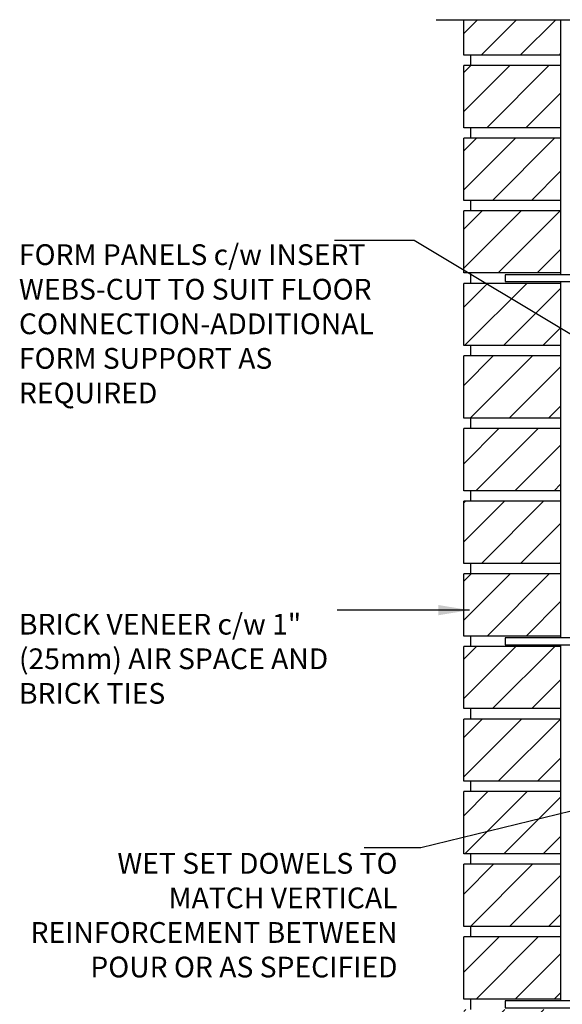
# Model space of a CAD drawing. Units: inches. Extents: x 75 to 126.9, y 109 to 174.4.
# Drawn here: x 75 to 94.6, y 137.8 to 173.4 of the extents above; entities that cross this region are included whole.
import ezdxf

# ---------------------------------------------------------------- set-up
doc = ezdxf.new("R2010")
doc.units = ezdxf.units.IN
doc.header["$LTSCALE"] = 0.5
doc.header["$MEASUREMENT"] = 0
for name, color, linetype in [('HATCH', 12, 'Continuous'), ('line25', 2, 'Continuous'), ('LINE9', 9, 'Continuous'), ('TEXT', 4, 'Continuous')]:
    doc.layers.add(name, color=color, linetype=linetype)
doc.styles.add('DIM', font='romans.shx', dxfattribs={"width": 0.7})
doc.styles.add('ROMANS', font='romans.shx', dxfattribs={"height": 0.75})
doc.dimstyles.new('ext_12', dxfattribs={"dimscale": 12, "dimtxt": 0.09375, "dimasz": 0.09375, "dimexe": 0.09375, "dimexo": 0.0625, "dimgap": 0.0625, "dimtad": 1, "dimdec": 1, "dimzin": 3, "dimdsep": 46, "dimlunit": 4, "dimtxsty": 'DIM', "dimcen": 0.09, "dimdle": 0.09375, "dimclrt": 4, "dimadec": 0, "dimazin": 0, "dimtfac": 1, "dimtdec": 1, "dimtmove": 2, "dimatfit": 3, "dimfxl": 1, "dimfrac": 2, "dimtolj": 1, "dimtzin": 0, "dimarcsym": 0})

msp = doc.modelspace()

# ---------------------------------------------------------------- hatches: boundary and pattern name
at = {"layer": 'HATCH'}
h = msp.add_hatch(dxfattribs=at)
h.set_pattern_fill('ANSI31', color=256, scale=8, style=0)
h.set_pattern_definition([(45, (92.1818, 165.549), (-0.707107, 0.707107), [])])
h.paths.add_polyline_path([(94.553, 166.494), (91.053, 166.494), (91.053, 164.244), (94.553, 164.244)])
h.paths.add_polyline_path([(94.553, 163.869), (91.053, 163.869), (91.053, 161.619), (94.553, 161.619)])
h.paths.add_polyline_path([(94.553, 161.244), (91.053, 161.244), (91.053, 158.994), (94.553, 158.994)])
h.paths.add_polyline_path([(94.553, 158.619), (91.053, 158.619), (91.053, 156.369), (94.552, 156.369)])
h.paths.add_polyline_path([(94.552, 155.994), (91.053, 155.994), (91.053, 153.744), (94.552, 153.744)])
h.paths.add_polyline_path([(94.552, 153.369), (91.053, 153.369), (91.053, 151.119), (94.552, 151.119)])
h.paths.add_polyline_path([(94.553, 169.119), (91.053, 169.119), (91.053, 166.869), (94.553, 166.869)])
h.paths.add_polyline_path([(94.553, 171.744), (91.053, 171.744), (91.053, 169.494), (94.553, 169.494)])
h.paths.add_polyline_path([(94.553, 173.401), (91.053, 173.401), (91.053, 172.119), (94.553, 172.119)])
h.paths.add_polyline_path([(94.551, 142.869), (91.053, 142.869), (91.053, 140.619), (94.551, 140.619)])
h.paths.add_polyline_path([(94.551, 140.244), (91.053, 140.244), (91.053, 137.994), (94.551, 137.994)])
h.paths.add_polyline_path([(94.551, 137.619), (91.053, 137.619), (91.053, 135.369), (94.55, 135.369)])
h.paths.add_polyline_path([(94.55, 134.994), (91.053, 134.994), (91.053, 132.744), (94.55, 132.744)])
h.paths.add_polyline_path([(94.55, 132.369), (91.053, 132.369), (91.053, 130.119), (94.55, 130.119)])
h.paths.add_polyline_path([(94.552, 150.744), (91.053, 150.744), (91.053, 148.494), (94.552, 148.494)])
h.paths.add_polyline_path([(94.552, 148.119), (91.053, 148.119), (91.053, 145.869), (94.551, 145.869)])
h.paths.add_polyline_path([(94.551, 145.494), (91.053, 145.494), (91.053, 143.244), (94.551, 143.244)])
h.paths.add_polyline_path([(91.053, 128.401), (94.55, 128.401), (94.55, 129.744), (91.053, 129.744)])

# ---------------------------------------------------------------- linework, layer by layer
at = {"layer": 'line25'}
for p, q in [((91.053, 172.119), (91.053, 173.401)), ((94.553, 173.401), (94.553, 164.181)), ((94.553, 172.119), (91.053, 172.119)), ((91.303, 171.744), (91.303, 172.119)), ((94.553, 171.744), (91.053, 171.744)), ((91.053, 169.494), (91.053, 171.744)), ((94.553, 169.494), (91.053, 169.494)), ((91.303, 169.119), (91.303, 169.494)), ((94.553, 169.119), (91.053, 169.119)), ((91.053, 166.869), (91.053, 169.119)), ((94.553, 166.869), (91.053, 166.869)), ((91.303, 166.494), (91.303, 166.869)), ((94.553, 166.494), (91.053, 166.494)), ((91.053, 164.244), (91.053, 166.494)), ((94.553, 164.244), (91.053, 164.244)), ((91.303, 163.869), (91.303, 164.244)), ((94.553, 163.869), (91.053, 163.869)), ((91.053, 161.619), (91.053, 163.869)), ((94.553, 163.931), (94.553, 151.056)), ((94.553, 161.619), (91.053, 161.619)), ((91.303, 161.244), (91.303, 161.619)), ((94.553, 161.244), (91.053, 161.244)), ((91.053, 158.994), (91.053, 161.244)), ((94.553, 158.994), (91.053, 158.994)), ((91.303, 158.619), (91.303, 158.994)), ((94.553, 158.619), (91.053, 158.619)), ((91.053, 156.369), (91.053, 158.619)), ((94.553, 156.369), (91.053, 156.369)), ((91.303, 155.994), (91.303, 156.369)), ((94.553, 155.994), (91.053, 155.994)), ((91.053, 153.744), (91.053, 155.994)), ((94.553, 153.744), (91.053, 153.744)), ((91.303, 153.369), (91.303, 153.744)), ((94.553, 153.369), (91.053, 153.369)), ((91.053, 151.119), (91.053, 153.369)), ((94.553, 151.119), (91.053, 151.119)), ((91.303, 150.744), (91.303, 151.119)), ((94.553, 150.744), (91.053, 150.744)), ((91.053, 148.494), (91.053, 150.744)), ((94.553, 150.806), (94.553, 137.931)), ((94.553, 148.494), (91.053, 148.494)), ((91.303, 148.119), (91.303, 148.494)), ((94.553, 148.119), (91.053, 148.119)), ((91.053, 145.869), (91.053, 148.119)), ((94.553, 145.869), (91.053, 145.869)), ((91.303, 145.494), (91.303, 145.869)), ((94.553, 145.494), (91.053, 145.494)), ((91.053, 143.244), (91.053, 145.494)), ((94.553, 143.244), (91.053, 143.244)), ((91.303, 142.869), (91.303, 143.244)), ((94.553, 142.869), (91.053, 142.869)), ((91.053, 140.619), (91.053, 142.869)), ((94.553, 140.619), (91.053, 140.619)), ((91.303, 140.244), (91.303, 140.619)), ((94.553, 140.244), (91.053, 140.244)), ((91.053, 137.994), (91.053, 140.244)), ((94.553, 137.994), (91.053, 137.994)), ((91.303, 137.619), (91.303, 137.994))]:
    msp.add_line(p, q, dxfattribs=at)
at = {"layer": 'LINE9'}
msp.add_line((90.053, 173.401), (100.178, 173.401), dxfattribs=at)
for points in [[(95.553, 168.056), (95.303, 168.056), (95.303, 164.181), (92.553, 164.181), (92.553, 163.931), (95.553, 163.931)], [(95.553, 154.931), (95.303, 154.931), (95.303, 151.056), (92.553, 151.056), (92.553, 150.806), (95.553, 150.806)], [(95.553, 141.806), (95.303, 141.806), (95.303, 137.931), (92.553, 137.931), (92.553, 137.681), (95.553, 137.681)]]:
    msp.add_lwpolyline(points, close=True, dxfattribs=at)

# ---------------------------------------------------------------- texts
at = {"layer": 'TEXT', "char_height": 0.75, "style": 'ROMANS'}
for s, insert, width, attachment_point in [('FORM PANELS c/w INSERT WEBS-CUT TO SUIT FLOOR CONNECTION-ADDITIONAL FORM SUPPORT AS REQUIRED', (74.969, 162.31), 13.80582, 4), ('BRICK VENEER c/w 1" (25mm) AIR SPACE AND BRICK TIES', (74.969, 150.2), 12.02995, 4), ('WET SET DOWELS TO MATCH VERTICAL REINFORCEMENT BETWEEN POUR OR AS SPECIFIED', (88.657, 140.931), 13.70843, 6)]:
    msp.add_mtext(s, dxfattribs=dict(at, insert=insert, width=width, attachment_point=attachment_point))

# ---------------------------------------------------------------- leaders
at = {"layer": 'TEXT'}
for points in [[(96.862, 160.851), (89.26, 165.415), (86.378, 165.415)], [(91.262, 152.056), (86.477, 152.056)], [(101.156, 146.316), (89.496, 143.461), (87.454, 143.461)]]:
    msp.add_leader(points, dimstyle='ext_12', override={"dimgap": 0.0625, "dimtad": 0}, dxfattribs=at)

doc.saveas('drawing.dxf')
